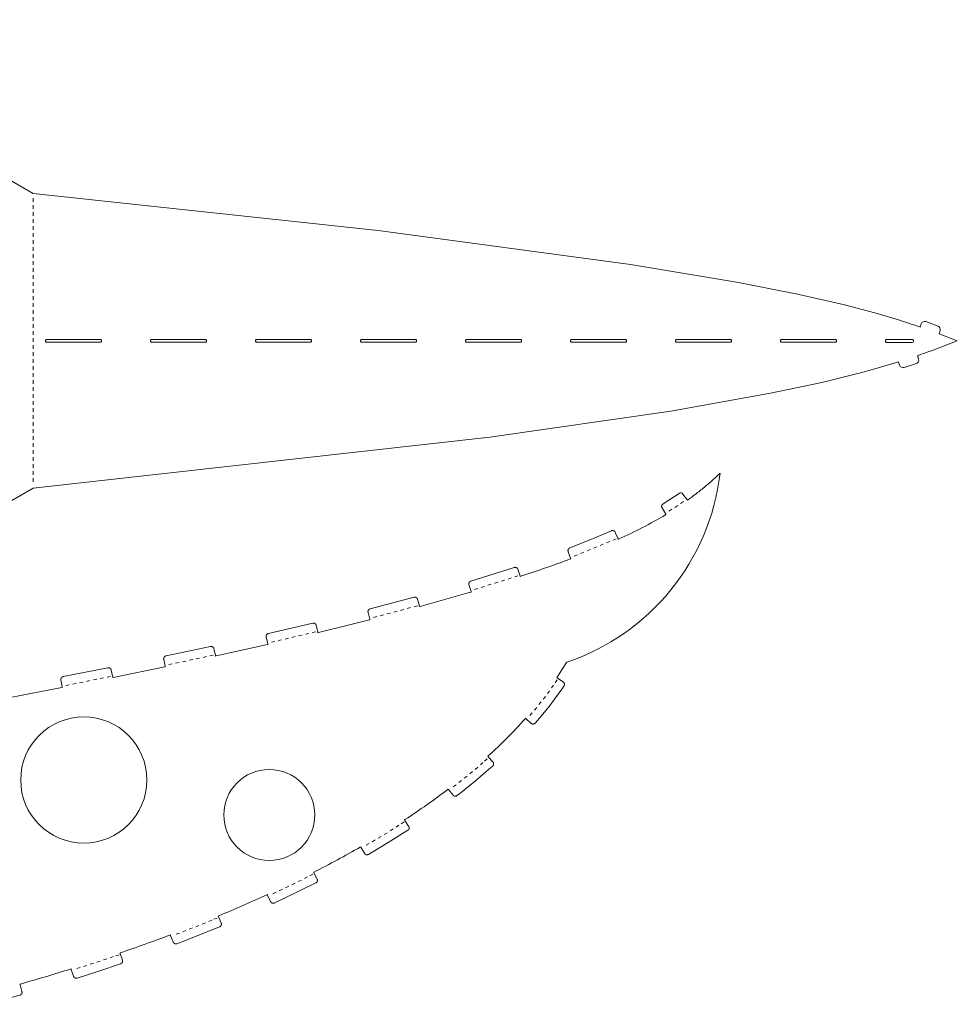
# Model space of a CAD drawing. Extents: x -321 to 270, y -229 to 64.
# Drawn here: x 2 to 270, y -221 to 60 of the extents above; entities that cross this region are included whole.
import ezdxf

# ---------------------------------------------------------------- set-up
doc = ezdxf.new("R2010")
doc.units = 0
doc.layers.add('D�FAUT', color=7, linetype='CONTINUOUS', lineweight=5, true_color=0xffffff)

msp = doc.modelspace()

# ---------------------------------------------------------------- linework, layer by layer
at = {"layer": 'D�FAUT'}
for p, q in [((5.73, 8.94), (5.73, 7.94)), ((5.73, 6.94), (5.73, 5.94)), ((5.73, 4.94), (5.73, 3.94)), ((5.73, 2.94), (5.73, 1.94)), ((5.73, 0.94), (5.73, -0.06)), ((5.73, -1.06), (5.73, -2.06)), ((5.73, -3.06), (5.73, -4.06)), ((5.73, -5.06), (5.73, -6.06)), ((5.73, -7.06), (5.73, -8.06)), ((5.73, -9.06), (5.73, -10.06)), ((5.73, -11.06), (5.73, -12.06)), ((5.73, -13.06), (5.73, -14.06)), ((5.73, -15.06), (5.73, -16.06)), ((5.73, -17.06), (5.73, -18.06)), ((5.73, -19.06), (5.73, -20.06)), ((5.73, -21.06), (5.73, -22.06)), ((5.73, -23.06), (5.73, -24.06)), ((5.73, -25.06), (5.73, -26.06)), ((5.73, -27.06), (5.73, -28.06)), ((5.73, -29.06), (5.73, -30.06)), ((5.73, -31.06), (5.73, -32.06)), ((5.73, -33.06), (5.73, -34.06)), ((5.73, -35.06), (5.73, -36.06)), ((5.73, -37.06), (5.73, -38.06)), ((5.73, -39.06), (5.73, -40.06)), ((5.73, -41.06), (5.73, -42.06)), ((5.73, -43.06), (5.73, -44.06)), ((5.73, -45.06), (5.73, -46.06)), ((5.73, -47.06), (5.73, -48.06)), ((5.73, -49.06), (5.73, -50.06)), ((5.73, -51.06), (5.73, -52.06)), ((5.73, -53.06), (5.73, -54.06)), ((5.73, -55.06), (5.73, -56.06)), ((5.73, -57.06), (5.73, -58.06)), ((5.73, -59.06), (5.73, -60.06)), ((5.73, -61.06), (5.73, -62.06)), ((5.73, -63.06), (5.73, -64.06)), ((5.73, -65.06), (5.73, -66.06)), ((5.73, -67.06), (5.73, -68.06)), ((5.73, -69.06), (5.73, -70.06)), ((5.73, -71.06), (5.73, -72.06)), ((190.69, -78.27), (191.52, -77.7)), ((187.35, -80.46), (188.19, -79.93)), ((189.03, -79.39), (189.87, -78.83)), ((167.7, -90.31), (168.62, -89.92)), ((169.54, -89.53), (170.46, -89.13)), ((171.38, -88.73), (172.29, -88.32)), ((162.14, -92.56), (163.07, -92.2)), ((164, -91.83), (164.93, -91.46)), ((165.85, -91.08), (166.78, -90.7)), ((160.27, -93.28), (161.21, -92.93)), ((137.57, -101.06), (138.53, -100.76)), ((139.48, -100.46), (140.43, -100.16)), ((141.39, -99.85), (142.34, -99.55)), ((143.29, -99.24), (144.24, -98.93)), ((131.84, -102.82), (132.79, -102.53)), ((133.75, -102.24), (134.71, -101.95)), ((135.66, -101.65), (136.62, -101.36)), ((106.8, -109.82), (107.77, -109.57)), ((108.73, -109.31), (109.7, -109.06)), ((110.67, -108.8), (111.63, -108.54)), ((112.6, -108.28), (113.56, -108.02)), ((114.53, -107.76), (115.49, -107.5)), ((102.93, -110.83), (103.9, -110.58)), ((104.86, -110.33), (105.83, -110.07)), ((85.46, -115.15), (86.43, -114.92)), ((73.77, -117.89), (74.75, -117.67)), ((75.72, -117.44), (76.69, -117.22)), ((77.67, -116.99), (78.64, -116.76)), ((79.62, -116.54), (80.59, -116.31)), ((81.56, -116.08), (82.54, -115.85)), ((83.51, -115.62), (84.48, -115.39)), ((46.42, -123.89), (47.4, -123.68)), ((48.38, -123.48), (49.36, -123.27)), ((50.34, -123.06), (51.31, -122.85)), ((52.29, -122.64), (53.27, -122.44)), ((54.25, -122.23), (55.22, -122.01)), ((56.2, -121.8), (57.18, -121.59)), ((44.46, -124.3), (45.44, -124.1)), ((18.98, -129.46), (19.96, -129.27)), ((20.94, -129.08), (21.93, -128.88)), ((22.91, -128.69), (23.89, -128.49)), ((24.87, -128.3), (25.85, -128.1)), ((26.83, -127.91), (27.81, -127.71)), ((154.86, -129.49), (155.44, -128.67)), ((15.06, -130.23), (16.04, -130.04)), ((17.02, -129.85), (18, -129.65)), ((152.67, -132.57), (153.26, -131.77)), ((153.84, -130.96), (154.42, -130.14)), ((150.21, -135.74), (150.83, -134.95)), ((151.45, -134.17), (152.06, -133.38)), ((148.94, -137.28), (149.58, -136.51)), ((147.65, -138.81), (148.3, -138.05)), ((134.71, -151.84), (135.46, -151.18)), ((131.97, -154.22), (132.73, -153.57)), ((133.49, -152.91), (134.24, -152.25)), ((127.33, -158.02), (128.12, -157.4)), ((128.89, -156.77), (129.67, -156.14)), ((130.44, -155.5), (131.21, -154.86)), ((125.76, -159.26), (126.55, -158.64)), ((107.7, -171.79), (108.54, -171.26)), ((109.39, -170.73), (110.23, -170.19)), ((110.83, -169.79), (111.67, -169.25)), ((104.29, -173.89), (105.14, -173.37)), ((105.99, -172.85), (106.85, -172.32)), ((100.85, -175.93), (101.71, -175.42)), ((102.57, -174.91), (103.43, -174.4)), ((83.24, -185.41), (84.14, -184.96)), ((84.73, -184.65), (85.62, -184.2)), ((77.85, -188.04), (78.75, -187.61)), ((79.65, -187.17), (80.55, -186.74)), ((81.45, -186.3), (82.35, -185.85)), ((74.23, -189.74), (75.13, -189.32)), ((76.04, -188.89), (76.94, -188.47)), ((57.35, -197.07), (58.28, -196.7)), ((50.3, -199.9), (51.23, -199.54)), ((52.16, -199.17), (53.09, -198.8)), ((54.02, -198.43), (54.95, -198.06)), ((55.88, -197.69), (56.8, -197.31)), ((46.57, -201.33), (47.5, -200.98)), ((48.43, -200.62), (49.37, -200.26)), ((27.73, -208.05), (28.68, -207.73)), ((29.32, -207.5), (30.27, -207.18)), ((18.22, -211.14), (19.17, -210.84)), ((20.12, -210.53), (21.08, -210.23)), ((22.03, -209.92), (22.98, -209.61)), ((23.93, -209.3), (24.88, -208.99)), ((25.83, -208.68), (26.78, -208.37))]:
    msp.add_line(p, q, dxfattribs=at)
for points in [[(-80.32, -123.59), (5.73, -73.91), (136.21, -59.37), (187.88, -51.86), (216.42, -46.76), (231.04, -43.66), (242.1, -40.96), (246.23, -39.84), (252.99, -37.82), (253.29, -38.77, 0.415491), (254.55, -39.42), (258.09, -38.25, 0.415939), (258.72, -36.98), (258.39, -36.04, 0.000462), (258.79, -35.9, 0.006189), (264.55, -33.83), (269.77, -31.82), (264.55, -29.81), (264.87, -28.81, 0.400498), (264.26, -27.57), (260.75, -26.31, 0.415918), (259.47, -26.93), (259.15, -27.87, 0.000377), (258.79, -27.75, 0.00662), (252.99, -25.83), (246.23, -23.81), (237.15, -21.43), (224.14, -18.47), (207.26, -15.15), (176.38, -9.97), (104.33, -0.3), (5.73, 10.26), (-80.32, 59.94)], [(-7.65, -221.35), (1.91, -218.72), (1.93, -218.71), (1.95, -218.71), (1.96, -218.7), (1.99, -218.69), (2, -218.69), (2.02, -218.68), (2.03, -218.67), (2.05, -218.66), (2.07, -218.65), (2.09, -218.64), (2.11, -218.63), (2.13, -218.62), (2.15, -218.61), (2.16, -218.6), (2.18, -218.58), (2.2, -218.57), (2.22, -218.56), (2.23, -218.54), (2.25, -218.53), (2.27, -218.51), (2.28, -218.5), (2.3, -218.48), (2.31, -218.46), (2.33, -218.45), (2.34, -218.43), (2.36, -218.41), (2.37, -218.39), (2.38, -218.37), (2.4, -218.35), (2.41, -218.34), (2.42, -218.32), (2.43, -218.3), (2.44, -218.27), (2.45, -218.25), (2.46, -218.23), (2.47, -218.21), (2.48, -218.19), (2.49, -218.17), (2.49, -218.15), (2.5, -218.13), (2.5, -218.1), (2.51, -218.08), (2.51, -218.06), (2.52, -218.04), (2.52, -218.02), (2.52, -217.99), (2.53, -217.97), (2.53, -217.95), (2.53, -217.93), (2.53, -217.91), (2.53, -217.89), (2.53, -217.86), (2.53, -217.84), (2.53, -217.81), (2.52, -217.79), (2.52, -217.76), (2.52, -217.75), (2.51, -217.72), (2.51, -217.7), (2.51, -217.7), (1.95, -215.74), (1.91, -215.6), (2.05, -215.56, 0.006155), (16.42, -211.27), (16.57, -211.23), (16.61, -211.37), (17.22, -213.31), (17.22, -213.32), (17.22, -213.33), (17.23, -213.34), (17.23, -213.35), (17.24, -213.37), (17.25, -213.39), (17.26, -213.42), (17.27, -213.44), (17.29, -213.46), (17.3, -213.48), (17.31, -213.5), (17.32, -213.52), (17.34, -213.54), (17.35, -213.55), (17.36, -213.57), (17.38, -213.59), (17.39, -213.6), (17.41, -213.62), (17.42, -213.64), (17.44, -213.65), (17.46, -213.67), (17.47, -213.68), (17.49, -213.7), (17.51, -213.71), (17.53, -213.72), (17.55, -213.74), (17.57, -213.75), (17.59, -213.76), (17.61, -213.77), (17.63, -213.78), (17.65, -213.79), (17.67, -213.8), (17.69, -213.81), (17.71, -213.82), (17.73, -213.83), (17.75, -213.83), (17.77, -213.84), (17.8, -213.85), (17.82, -213.85), (17.84, -213.86), (17.86, -213.86), (17.89, -213.87), (17.91, -213.87), (17.93, -213.87), (17.95, -213.87), (17.97, -213.88), (18, -213.88), (18.02, -213.88), (18.04, -213.88), (18.06, -213.88), (18.08, -213.87), (18.1, -213.87), (18.12, -213.87), (18.14, -213.87), (18.17, -213.86), (18.19, -213.86), (18.21, -213.86), (18.23, -213.85), (18.24, -213.85), (18.25, -213.85), (24.52, -211.84), (30.7, -209.78), (30.72, -209.77), (30.73, -209.77), (30.75, -209.76), (30.77, -209.75), (30.79, -209.75), (30.8, -209.74), (30.82, -209.73), (30.84, -209.72), (30.86, -209.71), (30.87, -209.7), (30.89, -209.69), (30.91, -209.68), (30.93, -209.66), (30.95, -209.65), (30.96, -209.64), (30.98, -209.62), (31, -209.61), (31.01, -209.59), (31.03, -209.58), (31.04, -209.56), (31.06, -209.54), (31.07, -209.53), (31.09, -209.51), (31.1, -209.49), (31.12, -209.47), (31.13, -209.45), (31.14, -209.43), (31.15, -209.42), (31.17, -209.4), (31.18, -209.38), (31.19, -209.35), (31.2, -209.33), (31.21, -209.31), (31.22, -209.29), (31.22, -209.27), (31.23, -209.25), (31.24, -209.23), (31.25, -209.21), (31.25, -209.18), (31.26, -209.16), (31.26, -209.14), (31.27, -209.12), (31.27, -209.09), (31.27, -209.07), (31.27, -209.05), (31.28, -209.03), (31.28, -209.01), (31.28, -208.99), (31.28, -208.96), (31.28, -208.94), (31.28, -208.92), (31.27, -208.9), (31.27, -208.87), (31.27, -208.85), (31.27, -208.83), (31.26, -208.82), (31.26, -208.81), (31.26, -208.79), (31.25, -208.77), (31.25, -208.76), (31.24, -208.72), (30.58, -206.81), (30.54, -206.67), (30.68, -206.62, 0.007427), (44.8, -201.56), (44.94, -201.51), (44.99, -201.65), (45.7, -203.54), (45.71, -203.58), (45.72, -203.59), (45.73, -203.61), (45.74, -203.62), (45.74, -203.64), (45.75, -203.65), (45.76, -203.66), (45.77, -203.68), (45.78, -203.7), (45.8, -203.72), (45.81, -203.74), (45.82, -203.76), (45.84, -203.77), (45.85, -203.79), (45.87, -203.81), (45.88, -203.82), (45.9, -203.84), (45.91, -203.85), (45.93, -203.87), (45.95, -203.88), (45.96, -203.9), (45.98, -203.91), (46, -203.92), (46.02, -203.94), (46.04, -203.95), (46.06, -203.96), (46.08, -203.97), (46.1, -203.98), (46.12, -203.99), (46.14, -204), (46.16, -204.01), (46.18, -204.02), (46.21, -204.03), (46.23, -204.03), (46.25, -204.04), (46.27, -204.05), (46.29, -204.05), (46.32, -204.06), (46.34, -204.06), (46.36, -204.07), (46.38, -204.07), (46.41, -204.07), (46.43, -204.07), (46.45, -204.07), (46.47, -204.07), (46.49, -204.07), (46.52, -204.07), (46.54, -204.07), (46.56, -204.07), (46.58, -204.07), (46.6, -204.07), (46.62, -204.06), (46.64, -204.06), (46.66, -204.06), (46.68, -204.05), (46.7, -204.05), (46.71, -204.04), (46.74, -204.04), (46.75, -204.03), (46.77, -204.03), (49.73, -202.9), (58.96, -199.22), (58.99, -199.22), (59, -199.21), (59.01, -199.2), (59.04, -199.19), (59.05, -199.18), (59.06, -199.18), (59.08, -199.17), (59.1, -199.15), (59.12, -199.14), (59.13, -199.13), (59.15, -199.12), (59.17, -199.11), (59.18, -199.09), (59.2, -199.08), (59.22, -199.06), (59.23, -199.05), (59.25, -199.03), (59.26, -199.02), (59.28, -199), (59.29, -198.98), (59.31, -198.97), (59.32, -198.95), (59.34, -198.93), (59.35, -198.91), (59.36, -198.89), (59.37, -198.87), (59.39, -198.85), (59.4, -198.83), (59.41, -198.81), (59.42, -198.79), (59.43, -198.77), (59.43, -198.75), (59.44, -198.73), (59.45, -198.7), (59.46, -198.68), (59.46, -198.66), (59.47, -198.64), (59.47, -198.62), (59.48, -198.59), (59.48, -198.57), (59.49, -198.55), (59.49, -198.53), (59.49, -198.5), (59.49, -198.48), (59.49, -198.46), (59.49, -198.44), (59.49, -198.42), (59.49, -198.39), (59.49, -198.37), (59.49, -198.35), (59.49, -198.33), (59.48, -198.31), (59.48, -198.28), (59.47, -198.25), (59.47, -198.24), (59.47, -198.23), (59.46, -198.22), (59.46, -198.2), (59.46, -198.18), (59.45, -198.17), (59.43, -198.13), (58.67, -196.27), (58.61, -196.13), (58.75, -196.07, 0.009321), (72.49, -190.09), (72.63, -190.02), (72.69, -190.16), (73.53, -191.99), (73.55, -192.03), (73.56, -192.05), (73.57, -192.06), (73.58, -192.08), (73.59, -192.1), (73.6, -192.11), (73.61, -192.13), (73.62, -192.14), (73.63, -192.15), (73.65, -192.17), (73.66, -192.19), (73.67, -192.2), (73.69, -192.22), (73.71, -192.23), (73.72, -192.25), (73.74, -192.26), (73.75, -192.28), (73.77, -192.29), (73.79, -192.3), (73.81, -192.32), (73.83, -192.33), (73.85, -192.34), (73.87, -192.35), (73.89, -192.37), (73.91, -192.38), (73.93, -192.39), (73.95, -192.4), (73.97, -192.41), (73.99, -192.41), (74.01, -192.42), (74.03, -192.43), (74.06, -192.44), (74.08, -192.44), (74.1, -192.45), (74.12, -192.45), (74.14, -192.46), (74.17, -192.46), (74.19, -192.47), (74.21, -192.47), (74.24, -192.47), (74.26, -192.47), (74.28, -192.47), (74.3, -192.47), (74.33, -192.47), (74.35, -192.47), (74.37, -192.47), (74.39, -192.47), (74.41, -192.46), (74.44, -192.46), (74.46, -192.46), (74.48, -192.45), (74.5, -192.45), (74.52, -192.44), (74.54, -192.44), (74.56, -192.43), (74.58, -192.43), (74.6, -192.42), (74.62, -192.41), (74.64, -192.4), (77.52, -191.06), (86.46, -186.69), (86.48, -186.68), (86.5, -186.67), (86.52, -186.66), (86.54, -186.65), (86.55, -186.63), (86.57, -186.62), (86.59, -186.61), (86.6, -186.6), (86.62, -186.58), (86.63, -186.57), (86.65, -186.56), (86.67, -186.54), (86.68, -186.53), (86.7, -186.51), (86.71, -186.49), (86.73, -186.48), (86.74, -186.46), (86.76, -186.44), (86.77, -186.42), (86.78, -186.4), (86.79, -186.39), (86.81, -186.37), (86.82, -186.35), (86.83, -186.33), (86.84, -186.31), (86.85, -186.28), (86.86, -186.26), (86.87, -186.24), (86.88, -186.22), (86.88, -186.2), (86.89, -186.18), (86.9, -186.16), (86.9, -186.13), (86.91, -186.11), (86.91, -186.09), (86.92, -186.07), (86.92, -186.04), (86.92, -186.02), (86.93, -186), (86.93, -185.97), (86.93, -185.95), (86.93, -185.93), (86.93, -185.91), (86.93, -185.88), (86.93, -185.86), (86.92, -185.84), (86.92, -185.82), (86.92, -185.8), (86.92, -185.78), (86.91, -185.75), (86.91, -185.73), (86.9, -185.71), (86.89, -185.68), (86.89, -185.67), (86.88, -185.66), (86.88, -185.64), (86.88, -185.63), (86.87, -185.61), (86.86, -185.59), (86.84, -185.56), (85.93, -183.76), (85.86, -183.63), (85.99, -183.56, 0.012368), (99.17, -176.42), (99.3, -176.35), (99.38, -176.48), (100.37, -178.19), (100.39, -178.24), (100.41, -178.26), (100.42, -178.28), (100.43, -178.3), (100.44, -178.31), (100.45, -178.33), (100.46, -178.34), (100.47, -178.35), (100.49, -178.36), (100.5, -178.38), (100.52, -178.39), (100.54, -178.41), (100.55, -178.43), (100.57, -178.44), (100.59, -178.46), (100.61, -178.47), (100.63, -178.49), (100.65, -178.5), (100.68, -178.51), (100.7, -178.53), (100.72, -178.54), (100.74, -178.55), (100.77, -178.56), (100.79, -178.57), (100.81, -178.58), (100.84, -178.59), (100.86, -178.6), (100.89, -178.6), (100.91, -178.61), (100.94, -178.62), (100.96, -178.62), (100.99, -178.63), (101.01, -178.63), (101.04, -178.63), (101.06, -178.63), (101.09, -178.63), (101.11, -178.63), (101.14, -178.63), (101.16, -178.63), (101.19, -178.63), (101.21, -178.63), (101.24, -178.62), (101.26, -178.62), (101.29, -178.62), (101.31, -178.61), (101.34, -178.6), (101.36, -178.6), (101.38, -178.59), (101.39, -178.59), (101.4, -178.58), (101.41, -178.58), (101.45, -178.57), (101.47, -178.55), (101.49, -178.55), (101.5, -178.54), (101.51, -178.54), (102.26, -178.1), (107.19, -175.15), (112.76, -171.64), (112.77, -171.63), (112.79, -171.62), (112.8, -171.61), (112.81, -171.6), (112.84, -171.58), (112.85, -171.57), (112.87, -171.55), (112.89, -171.53), (112.91, -171.52), (112.92, -171.5), (112.94, -171.48), (112.95, -171.46), (112.97, -171.44), (112.98, -171.42), (113, -171.4), (113.01, -171.38), (113.02, -171.36), (113.04, -171.34), (113.05, -171.32), (113.06, -171.29), (113.07, -171.27), (113.08, -171.25), (113.09, -171.22), (113.1, -171.2), (113.11, -171.17), (113.11, -171.15), (113.12, -171.12), (113.13, -171.1), (113.13, -171.07), (113.13, -171.05), (113.14, -171.02), (113.14, -171), (113.14, -170.97), (113.14, -170.95), (113.14, -170.92), (113.14, -170.89), (113.14, -170.87), (113.14, -170.84), (113.14, -170.82), (113.13, -170.79), (113.13, -170.77), (113.12, -170.75), (113.12, -170.72), (113.11, -170.7), (113.1, -170.68), (113.1, -170.65), (113.09, -170.63), (113.08, -170.6), (113.07, -170.59), (113.07, -170.57), (113.06, -170.56), (113.06, -170.55), (113.04, -170.53), (113.03, -170.51), (113.02, -170.49), (112.98, -170.43), (111.91, -168.79), (111.83, -168.67), (111.95, -168.59, 0.01756), (124.2, -159.95), (124.32, -159.86), (124.41, -159.98), (125.6, -161.55), (125.64, -161.6), (125.66, -161.61), (125.67, -161.63), (125.69, -161.65), (125.7, -161.66), (125.72, -161.67), (125.73, -161.68), (125.74, -161.69), (125.75, -161.71), (125.77, -161.72), (125.79, -161.74), (125.81, -161.75), (125.83, -161.76), (125.85, -161.78), (125.87, -161.79), (125.9, -161.8), (125.92, -161.81), (125.94, -161.82), (125.96, -161.83), (125.99, -161.84), (126.01, -161.85), (126.04, -161.86), (126.06, -161.87), (126.09, -161.87), (126.11, -161.88), (126.14, -161.89), (126.16, -161.89), (126.19, -161.89), (126.21, -161.9), (126.24, -161.9), (126.26, -161.9), (126.29, -161.9), (126.32, -161.9), (126.34, -161.9), (126.37, -161.9), (126.39, -161.89), (126.42, -161.89), (126.44, -161.89), (126.47, -161.88), (126.49, -161.88), (126.52, -161.87), (126.54, -161.86), (126.57, -161.85), (126.59, -161.85), (126.61, -161.84), (126.64, -161.83), (126.66, -161.82), (126.68, -161.81), (126.7, -161.8), (126.72, -161.79), (126.74, -161.78), (126.76, -161.76), (126.77, -161.75), (126.79, -161.74), (126.8, -161.73), (127.52, -161.18), (132.06, -157.54), (136.49, -153.74), (137.01, -153.27), (137.03, -153.26), (137.04, -153.25), (137.05, -153.24), (137.07, -153.22), (137.08, -153.2), (137.1, -153.18), (137.11, -153.16), (137.12, -153.14), (137.14, -153.13), (137.15, -153.11), (137.16, -153.08), (137.17, -153.06), (137.19, -153.04), (137.2, -153.02), (137.21, -152.99), (137.22, -152.97), (137.23, -152.95), (137.24, -152.92), (137.24, -152.9), (137.25, -152.87), (137.26, -152.85), (137.26, -152.82), (137.27, -152.8), (137.27, -152.77), (137.28, -152.75), (137.28, -152.72), (137.28, -152.7), (137.28, -152.67), (137.28, -152.64), (137.28, -152.62), (137.28, -152.59), (137.28, -152.57), (137.28, -152.54), (137.27, -152.51), (137.27, -152.49), (137.27, -152.46), (137.26, -152.44), (137.25, -152.42), (137.25, -152.39), (137.24, -152.37), (137.23, -152.34), (137.22, -152.32), (137.21, -152.3), (137.2, -152.28), (137.19, -152.25), (137.18, -152.23), (137.17, -152.22), (137.16, -152.2), (137.15, -152.19), (137.14, -152.18), (137.13, -152.16), (137.12, -152.14), (137.1, -152.12), (137.09, -152.11), (137.05, -152.07), (135.72, -150.6), (135.62, -150.49), (135.73, -150.39, 0.027093), (146.28, -139.76), (146.38, -139.64), (146.49, -139.74), (148, -141.08), (148.02, -141.1), (148.04, -141.11), (148.06, -141.13), (148.08, -141.14), (148.1, -141.15), (148.12, -141.16), (148.14, -141.17), (148.16, -141.18), (148.17, -141.19), (148.2, -141.2), (148.22, -141.21), (148.24, -141.22), (148.27, -141.23), (148.29, -141.24), (148.32, -141.25), (148.34, -141.25), (148.37, -141.26), (148.4, -141.27), (148.42, -141.27), (148.45, -141.27), (148.48, -141.28), (148.5, -141.28), (148.53, -141.28), (148.56, -141.28), (148.58, -141.28), (148.61, -141.28), (148.64, -141.27), (148.67, -141.27), (148.69, -141.27), (148.72, -141.26), (148.75, -141.26), (148.77, -141.25), (148.8, -141.24), (148.82, -141.23), (148.85, -141.22), (148.87, -141.21), (148.9, -141.2), (148.92, -141.19), (148.95, -141.18), (148.97, -141.17), (148.99, -141.15), (149.02, -141.14), (149.04, -141.13), (149.06, -141.11), (149.08, -141.09), (149.1, -141.08), (149.12, -141.06), (149.14, -141.05), (149.15, -141.03), (149.17, -141.02), (149.18, -141), (149.22, -140.96), (150.87, -139.02), (152.17, -137.44), (153.44, -135.84), (154.68, -134.21), (156.75, -131.34), (157.36, -130.45), (157.39, -130.41), (157.4, -130.39), (157.41, -130.38), (157.42, -130.35), (157.43, -130.33), (157.44, -130.31), (157.45, -130.29), (157.46, -130.26), (157.47, -130.24), (157.48, -130.21), (157.49, -130.19), (157.5, -130.16), (157.5, -130.14), (157.51, -130.11), (157.51, -130.08), (157.52, -130.06), (157.52, -130.03), (157.52, -130), (157.52, -129.98), (157.52, -129.95), (157.52, -129.92), (157.52, -129.89), (157.52, -129.87), (157.52, -129.84), (157.52, -129.81), (157.51, -129.79), (157.51, -129.76), (157.5, -129.73), (157.49, -129.71), (157.49, -129.68), (157.48, -129.65), (157.47, -129.63), (157.46, -129.6), (157.45, -129.58), (157.43, -129.56), (157.42, -129.53), (157.41, -129.51), (157.4, -129.49), (157.38, -129.46), (157.37, -129.44), (157.35, -129.42), (157.34, -129.4), (157.32, -129.38), (157.3, -129.37), (157.29, -129.35), (157.28, -129.34), (157.26, -129.32), (157.24, -129.31), (157.23, -129.29), (157.21, -129.28), (157.19, -129.26), (157.17, -129.25), (155.49, -128.13), (155.36, -128.05), (155.45, -127.92), (158.1, -123.69), (158.13, -123.65), (158.18, -123.63, 0.289387), (201.99, -69.65), (198.57, -72.72), (198.45, -72.81, -0.010577), (195.87, -74.92, -0.007418), (193.21, -76.93), (192.65, -77.34), (191.36, -75.56, 0.411676), (190.25, -75.37), (187.64, -77.15), (185.68, -78.4), (185.64, -78.43), (185.63, -78.44), (185.61, -78.45), (185.6, -78.46), (185.58, -78.47), (185.57, -78.48), (185.55, -78.5), (185.54, -78.51), (185.52, -78.52), (185.51, -78.54), (185.49, -78.56), (185.48, -78.57), (185.46, -78.59), (185.44, -78.61), (185.43, -78.63), (185.41, -78.66), (185.4, -78.68), (185.39, -78.7), (185.37, -78.72), (185.36, -78.75), (185.35, -78.77), (185.34, -78.8), (185.33, -78.82), (185.32, -78.85), (185.31, -78.87), (185.31, -78.9), (185.3, -78.93), (185.29, -78.95), (185.29, -78.98), (185.28, -79.01), (185.28, -79.03), (185.28, -79.06), (185.28, -79.09), (185.28, -79.11), (185.28, -79.14), (185.28, -79.17), (185.28, -79.19), (185.28, -79.22), (185.29, -79.25), (185.29, -79.27), (185.3, -79.3), (185.3, -79.33), (185.31, -79.35), (185.31, -79.37), (185.32, -79.4), (185.33, -79.42), (185.34, -79.44), (185.35, -79.46), (185.36, -79.49), (185.37, -79.51), (185.38, -79.53), (185.39, -79.55), (186.44, -81.28), (186.52, -81.41), (186.39, -81.49, -0.029962), (173.07, -88.4), (172.93, -88.46), (172.87, -88.32), (172.05, -86.52), (172.03, -86.47), (172.02, -86.45), (172.01, -86.43), (172, -86.41), (171.98, -86.39), (171.98, -86.38), (171.97, -86.37), (171.96, -86.35), (171.95, -86.34), (171.93, -86.32), (171.92, -86.3), (171.9, -86.29), (171.89, -86.27), (171.87, -86.25), (171.85, -86.23), (171.83, -86.22), (171.82, -86.2), (171.8, -86.18), (171.78, -86.17), (171.76, -86.15), (171.74, -86.14), (171.72, -86.13), (171.69, -86.11), (171.67, -86.1), (171.65, -86.09), (171.63, -86.08), (171.6, -86.07), (171.58, -86.06), (171.56, -86.05), (171.53, -86.04), (171.51, -86.03), (171.48, -86.03), (171.46, -86.02), (171.43, -86.01), (171.41, -86.01), (171.38, -86.01), (171.36, -86), (171.34, -86), (171.31, -86), (171.29, -86), (171.26, -86), (171.24, -86), (171.21, -86), (171.19, -86), (171.17, -86), (171.14, -86.01), (171.12, -86.01), (171.1, -86.01), (171.08, -86.02), (171.05, -86.03), (171.03, -86.03), (171, -86.04), (170.99, -86.05), (170.97, -86.05), (170.97, -86.05), (165.06, -88.58), (159.04, -90.96), (159.02, -90.97), (159, -90.98), (158.99, -90.98), (158.96, -91), (158.94, -91.01), (158.92, -91.02), (158.91, -91.03), (158.89, -91.05), (158.87, -91.06), (158.85, -91.07), (158.83, -91.09), (158.81, -91.1), (158.79, -91.12), (158.77, -91.14), (158.76, -91.15), (158.74, -91.17), (158.72, -91.19), (158.71, -91.21), (158.69, -91.23), (158.68, -91.25), (158.66, -91.27), (158.65, -91.29), (158.64, -91.31), (158.63, -91.34), (158.61, -91.36), (158.6, -91.38), (158.59, -91.4), (158.58, -91.43), (158.57, -91.45), (158.56, -91.47), (158.56, -91.5), (158.55, -91.52), (158.54, -91.55), (158.54, -91.57), (158.53, -91.6), (158.53, -91.62), (158.53, -91.65), (158.52, -91.67), (158.52, -91.7), (158.52, -91.72), (158.52, -91.75), (158.52, -91.77), (158.52, -91.79), (158.52, -91.82), (158.53, -91.84), (158.53, -91.87), (158.53, -91.9), (158.54, -91.91), (158.54, -91.93), (158.55, -91.95), (158.55, -91.97), (158.56, -91.99), (158.57, -92.01), (158.59, -92.07), (159.28, -93.92), (159.33, -94.06), (159.19, -94.11, -0.009373), (145.03, -99.08), (144.89, -99.13), (144.84, -98.99), (144.2, -97.05), (144.2, -97.04), (144.19, -97.03), (144.19, -97.02), (144.18, -97), (144.17, -96.98), (144.16, -96.95), (144.14, -96.93), (144.13, -96.91), (144.12, -96.89), (144.11, -96.87), (144.09, -96.85), (144.08, -96.84), (144.07, -96.82), (144.05, -96.8), (144.04, -96.79), (144.03, -96.77), (144.01, -96.75), (143.99, -96.74), (143.98, -96.72), (143.96, -96.71), (143.94, -96.69), (143.93, -96.68), (143.91, -96.67), (143.89, -96.65), (143.87, -96.64), (143.85, -96.63), (143.83, -96.62), (143.81, -96.61), (143.79, -96.59), (143.77, -96.58), (143.75, -96.58), (143.73, -96.57), (143.71, -96.56), (143.69, -96.55), (143.67, -96.54), (143.64, -96.54), (143.62, -96.53), (143.6, -96.52), (143.58, -96.52), (143.56, -96.52), (143.53, -96.51), (143.51, -96.51), (143.49, -96.51), (143.47, -96.51), (143.45, -96.5), (143.43, -96.5), (143.4, -96.5), (143.38, -96.5), (143.36, -96.5), (143.34, -96.51), (143.32, -96.51), (143.3, -96.51), (143.28, -96.51), (143.26, -96.52), (143.24, -96.52), (143.23, -96.52), (143.2, -96.53), (143.19, -96.53), (143.17, -96.54), (130.79, -100.42), (130.77, -100.42), (130.76, -100.43), (130.73, -100.44), (130.72, -100.44), (130.71, -100.45), (130.69, -100.46), (130.67, -100.47), (130.65, -100.48), (130.63, -100.49), (130.61, -100.5), (130.59, -100.51), (130.58, -100.52), (130.56, -100.53), (130.54, -100.55), (130.52, -100.56), (130.51, -100.57), (130.49, -100.59), (130.47, -100.6), (130.46, -100.62), (130.44, -100.63), (130.43, -100.65), (130.41, -100.67), (130.4, -100.69), (130.38, -100.7), (130.37, -100.72), (130.36, -100.74), (130.35, -100.76), (130.33, -100.78), (130.32, -100.8), (130.31, -100.82), (130.3, -100.84), (130.29, -100.86), (130.28, -100.88), (130.27, -100.9), (130.26, -100.92), (130.26, -100.94), (130.25, -100.96), (130.24, -100.99), (130.24, -101.01), (130.23, -101.03), (130.23, -101.05), (130.22, -101.07), (130.22, -101.1), (130.22, -101.12), (130.21, -101.14), (130.21, -101.16), (130.21, -101.18), (130.21, -101.2), (130.21, -101.23), (130.21, -101.25), (130.21, -101.27), (130.21, -101.3), (130.21, -101.32), (130.22, -101.35), (130.22, -101.36), (130.22, -101.37), (130.23, -101.41), (130.24, -101.43), (130.24, -101.44), (130.82, -103.38), (130.86, -103.53), (130.72, -103.57), (129.6, -103.9), (116.29, -107.69), (116.15, -107.73), (116.11, -107.59), (115.56, -105.61), (115.56, -105.6), (115.56, -105.6), (115.55, -105.59), (115.55, -105.57), (115.54, -105.54), (115.53, -105.52), (115.51, -105.5), (115.5, -105.47), (115.49, -105.45), (115.48, -105.44), (115.47, -105.42), (115.46, -105.4), (115.44, -105.38), (115.43, -105.36), (115.42, -105.35), (115.4, -105.33), (115.39, -105.31), (115.37, -105.3), (115.36, -105.28), (115.34, -105.26), (115.32, -105.25), (115.31, -105.23), (115.29, -105.22), (115.27, -105.21), (115.25, -105.19), (115.24, -105.18), (115.22, -105.17), (115.2, -105.15), (115.18, -105.14), (115.16, -105.13), (115.14, -105.12), (115.12, -105.11), (115.1, -105.1), (115.08, -105.09), (115.05, -105.08), (115.03, -105.08), (115.01, -105.07), (114.99, -105.06), (114.97, -105.06), (114.95, -105.05), (114.92, -105.05), (114.9, -105.04), (114.88, -105.04), (114.86, -105.04), (114.84, -105.03), (114.82, -105.03), (114.79, -105.03), (114.77, -105.03), (114.75, -105.03), (114.73, -105.03), (114.71, -105.03), (114.69, -105.03), (114.67, -105.04), (114.65, -105.04), (114.63, -105.04), (114.62, -105.04), (114.59, -105.05), (114.57, -105.05), (114.56, -105.05), (102.01, -108.38), (101.98, -108.38), (101.97, -108.39), (101.96, -108.39), (101.93, -108.4), (101.92, -108.41), (101.9, -108.41), (101.88, -108.42), (101.86, -108.43), (101.84, -108.44), (101.83, -108.45), (101.81, -108.46), (101.79, -108.47), (101.77, -108.48), (101.75, -108.49), (101.73, -108.5), (101.72, -108.52), (101.7, -108.53), (101.68, -108.54), (101.66, -108.56), (101.65, -108.57), (101.63, -108.59), (101.62, -108.6), (101.6, -108.62), (101.58, -108.64), (101.57, -108.65), (101.56, -108.67), (101.54, -108.69), (101.53, -108.71), (101.52, -108.73), (101.5, -108.75), (101.49, -108.76), (101.48, -108.78), (101.47, -108.8), (101.46, -108.83), (101.45, -108.85), (101.44, -108.87), (101.43, -108.89), (101.42, -108.91), (101.42, -108.93), (101.41, -108.95), (101.4, -108.97), (101.4, -109), (101.39, -109.02), (101.39, -109.04), (101.38, -109.06), (101.38, -109.08), (101.38, -109.1), (101.38, -109.13), (101.37, -109.15), (101.37, -109.17), (101.37, -109.19), (101.37, -109.21), (101.37, -109.24), (101.38, -109.26), (101.38, -109.29), (101.38, -109.3), (101.38, -109.32), (101.39, -109.36), (101.39, -109.38), (101.39, -109.39), (101.9, -111.35), (101.93, -111.49), (101.79, -111.53), (97.63, -112.58), (87.23, -115.14), (87.08, -115.18), (87.04, -115.03), (86.57, -113.04), (86.56, -113.03), (86.56, -113.02), (86.56, -113.01), (86.55, -112.99), (86.54, -112.97), (86.53, -112.95), (86.52, -112.92), (86.51, -112.9), (86.5, -112.88), (86.49, -112.86), (86.48, -112.84), (86.46, -112.82), (86.45, -112.81), (86.44, -112.79), (86.43, -112.77), (86.41, -112.75), (86.4, -112.74), (86.38, -112.72), (86.37, -112.7), (86.35, -112.69), (86.34, -112.67), (86.32, -112.65), (86.3, -112.64), (86.29, -112.62), (86.27, -112.61), (86.25, -112.6), (86.23, -112.58), (86.21, -112.57), (86.19, -112.56), (86.17, -112.55), (86.15, -112.54), (86.13, -112.53), (86.11, -112.52), (86.09, -112.51), (86.07, -112.5), (86.05, -112.49), (86.03, -112.48), (86.01, -112.47), (85.99, -112.47), (85.97, -112.46), (85.94, -112.46), (85.92, -112.45), (85.9, -112.45), (85.88, -112.44), (85.86, -112.44), (85.84, -112.44), (85.81, -112.44), (85.79, -112.43), (85.77, -112.43), (85.75, -112.43), (85.73, -112.43), (85.71, -112.43), (85.69, -112.44), (85.67, -112.44), (85.65, -112.44), (85.64, -112.44), (85.61, -112.45), (85.59, -112.45), (85.58, -112.45), (72.92, -115.42), (72.9, -115.42), (72.88, -115.43), (72.87, -115.43), (72.84, -115.44), (72.83, -115.44), (72.81, -115.45), (72.8, -115.46), (72.78, -115.46), (72.76, -115.47), (72.74, -115.48), (72.72, -115.49), (72.7, -115.5), (72.68, -115.51), (72.66, -115.52), (72.64, -115.54), (72.63, -115.55), (72.61, -115.56), (72.59, -115.57), (72.57, -115.59), (72.56, -115.6), (72.54, -115.62), (72.52, -115.63), (72.51, -115.65), (72.49, -115.67), (72.48, -115.68), (72.46, -115.7), (72.45, -115.72), (72.43, -115.74), (72.42, -115.75), (72.41, -115.77), (72.4, -115.79), (72.38, -115.81), (72.37, -115.83), (72.36, -115.85), (72.35, -115.87), (72.34, -115.89), (72.33, -115.91), (72.32, -115.93), (72.32, -115.96), (72.31, -115.98), (72.3, -116), (72.3, -116.02), (72.29, -116.04), (72.28, -116.06), (72.28, -116.08), (72.28, -116.11), (72.27, -116.13), (72.27, -116.15), (72.27, -116.17), (72.27, -116.19), (72.27, -116.21), (72.27, -116.24), (72.27, -116.26), (72.27, -116.29), (72.27, -116.31), (72.27, -116.34), (72.27, -116.35), (72.28, -116.38), (72.28, -116.4), (72.28, -116.41), (72.73, -118.38), (72.77, -118.53), (72.62, -118.56), (57.98, -121.83), (57.83, -121.86), (57.8, -121.71), (57.36, -119.71), (57.36, -119.7), (57.36, -119.69), (57.36, -119.68), (57.35, -119.67), (57.34, -119.64), (57.33, -119.62), (57.32, -119.59), (57.31, -119.57), (57.3, -119.55), (57.29, -119.53), (57.28, -119.51), (57.27, -119.49), (57.26, -119.47), (57.25, -119.46), (57.23, -119.44), (57.22, -119.42), (57.21, -119.4), (57.19, -119.39), (57.18, -119.37), (57.16, -119.35), (57.15, -119.34), (57.13, -119.32), (57.11, -119.31), (57.1, -119.29), (57.08, -119.28), (57.06, -119.26), (57.04, -119.25), (57.02, -119.23), (57, -119.22), (56.98, -119.21), (56.96, -119.2), (56.94, -119.19), (56.92, -119.18), (56.9, -119.17), (56.88, -119.16), (56.86, -119.15), (56.84, -119.14), (56.82, -119.13), (56.8, -119.13), (56.78, -119.12), (56.76, -119.11), (56.73, -119.11), (56.71, -119.1), (56.69, -119.1), (56.67, -119.1), (56.65, -119.09), (56.63, -119.09), (56.6, -119.09), (56.58, -119.09), (56.56, -119.09), (56.54, -119.09), (56.52, -119.09), (56.5, -119.09), (56.48, -119.09), (56.46, -119.09), (56.45, -119.09), (56.42, -119.1), (56.41, -119.1), (56.39, -119.1), (43.67, -121.81), (43.64, -121.82), (43.63, -121.82), (43.62, -121.82), (43.59, -121.83), (43.57, -121.84), (43.56, -121.84), (43.54, -121.85), (43.52, -121.86), (43.5, -121.87), (43.48, -121.87), (43.46, -121.88), (43.44, -121.89), (43.42, -121.9), (43.41, -121.92), (43.39, -121.93), (43.37, -121.94), (43.35, -121.95), (43.33, -121.96), (43.32, -121.98), (43.3, -121.99), (43.28, -122.01), (43.26, -122.02), (43.25, -122.04), (43.23, -122.05), (43.22, -122.07), (43.2, -122.09), (43.19, -122.1), (43.17, -122.12), (43.16, -122.14), (43.15, -122.16), (43.13, -122.18), (43.12, -122.2), (43.11, -122.22), (43.1, -122.24), (43.09, -122.26), (43.08, -122.28), (43.07, -122.3), (43.06, -122.32), (43.05, -122.34), (43.04, -122.36), (43.04, -122.38), (43.03, -122.4), (43.02, -122.43), (43.02, -122.45), (43.01, -122.47), (43.01, -122.49), (43, -122.51), (43, -122.53), (43, -122.55), (43, -122.58), (43, -122.6), (42.99, -122.62), (42.99, -122.65), (42.99, -122.67), (43, -122.7), (43, -122.72), (43, -122.73), (43, -122.76), (43.01, -122.78), (43.01, -122.79), (43.42, -124.78), (43.45, -124.92), (43.3, -124.95), (28.61, -127.96), (28.46, -127.99), (28.43, -127.84), (28.03, -125.84), (28.03, -125.83), (28.02, -125.82), (28.02, -125.81), (28.02, -125.79), (28.01, -125.76), (28, -125.74), (27.99, -125.72), (27.98, -125.69), (27.97, -125.67), (27.96, -125.65), (27.95, -125.63), (27.94, -125.62), (27.93, -125.6), (27.91, -125.58), (27.9, -125.56), (27.89, -125.54), (27.88, -125.52), (27.86, -125.51), (27.85, -125.49), (27.83, -125.47), (27.82, -125.46), (27.8, -125.44), (27.78, -125.43), (27.77, -125.41), (27.75, -125.4), (27.73, -125.38), (27.71, -125.37), (27.7, -125.35), (27.68, -125.34), (27.66, -125.33), (27.64, -125.32), (27.62, -125.3), (27.6, -125.29), (27.58, -125.28), (27.56, -125.27), (27.54, -125.26), (27.52, -125.26), (27.5, -125.25), (27.47, -125.24), (27.45, -125.23), (27.43, -125.23), (27.41, -125.22), (27.39, -125.22), (27.37, -125.21), (27.35, -125.21), (27.32, -125.21), (27.3, -125.2), (27.28, -125.2), (27.26, -125.2), (27.24, -125.2), (27.22, -125.2), (27.2, -125.2), (27.17, -125.2), (27.15, -125.2), (27.14, -125.2), (27.12, -125.2), (27.09, -125.21), (27.08, -125.21), (27.07, -125.21), (14.3, -127.73), (14.27, -127.73), (14.26, -127.73), (14.25, -127.74), (14.22, -127.75), (14.2, -127.75), (14.19, -127.76), (14.17, -127.76), (14.15, -127.77), (14.13, -127.78), (14.11, -127.79), (14.09, -127.8), (14.07, -127.8), (14.05, -127.82), (14.03, -127.83), (14.02, -127.84), (14, -127.85), (13.98, -127.86), (13.96, -127.87), (13.94, -127.89), (13.93, -127.9), (13.91, -127.92), (13.89, -127.93), (13.88, -127.95), (13.86, -127.96), (13.84, -127.98), (13.83, -127.99), (13.81, -128.01), (13.8, -128.03), (13.79, -128.05), (13.77, -128.07), (13.76, -128.08), (13.75, -128.1), (13.73, -128.12), (13.72, -128.14), (13.71, -128.16), (13.7, -128.18), (13.69, -128.2), (13.68, -128.22), (13.67, -128.25), (13.67, -128.27), (13.66, -128.29), (13.65, -128.31), (13.64, -128.33), (13.64, -128.35), (13.63, -128.37), (13.63, -128.39), (13.63, -128.42), (13.62, -128.44), (13.62, -128.46), (13.62, -128.48), (13.62, -128.5), (13.61, -128.52), (13.61, -128.55), (13.61, -128.58), (13.61, -128.6), (13.62, -128.63), (13.62, -128.64), (13.62, -128.67), (13.62, -128.69), (13.62, -128.69), (14.01, -130.69), (14.04, -130.83), (13.89, -130.86), (-0.84, -133.67)]]:
    msp.add_lwpolyline(points, format="xyb", dxfattribs=at)
for points in [[(25.27, -31.92), (25.27, -31.72, 0.414214), (24.97, -31.42), (9.57, -31.42, 0.414214), (9.27, -31.72), (9.27, -31.92, 0.414214), (9.57, -32.22), (24.97, -32.22, 0.414214)], [(55.27, -31.92), (55.27, -31.72, 0.414214), (54.97, -31.42), (39.57, -31.42, 0.414214), (39.27, -31.72), (39.27, -31.92, 0.414214), (39.57, -32.22), (54.97, -32.22, 0.414214)], [(85.27, -31.92), (85.27, -31.72, 0.414214), (84.97, -31.42), (69.57, -31.42, 0.414214), (69.27, -31.72), (69.27, -31.92, 0.414214), (69.57, -32.22), (84.97, -32.22, 0.414214)], [(115.27, -31.92), (115.27, -31.72, 0.414214), (114.97, -31.42), (99.57, -31.42, 0.414214), (99.27, -31.72), (99.27, -31.92, 0.414214), (99.57, -32.22), (114.97, -32.22, 0.414214)], [(145.27, -31.92), (145.27, -31.72, 0.414214), (144.97, -31.42), (129.57, -31.42, 0.414214), (129.27, -31.72), (129.27, -31.92, 0.414214), (129.57, -32.22), (144.97, -32.22, 0.414214)], [(175.27, -31.92), (175.27, -31.72, 0.414214), (174.97, -31.42), (159.57, -31.42, 0.414214), (159.27, -31.72), (159.27, -31.92, 0.414214), (159.57, -32.22), (174.97, -32.22, 0.414214)], [(205.27, -31.92), (205.27, -31.72, 0.414214), (204.97, -31.42), (189.57, -31.42, 0.414214), (189.27, -31.72), (189.27, -31.92, 0.414214), (189.57, -32.22), (204.97, -32.22, 0.414214)], [(235.27, -31.92), (235.27, -31.72, 0.414214), (234.97, -31.42), (219.57, -31.42, 0.414214), (219.27, -31.72), (219.27, -31.92, 0.414214), (219.57, -32.22), (234.97, -32.22, 0.414214)], [(257.21, -31.93), (257.21, -31.73, 0.414214), (256.91, -31.43), (249.57, -31.43, 0.414214), (249.27, -31.73), (249.27, -31.93, 0.414214), (249.57, -32.23), (256.91, -32.23, 0.414214)]]:
    msp.add_lwpolyline(points, format="xyb", close=True, dxfattribs=at)
msp.add_lwpolyline([(1.95, -215.74), (1.91, -215.6), (2.05, -215.56)], dxfattribs=at)
for centre, radius in [((20.18, -157.26), 18.03), ((73.18, -167.26), 13)]:
    msp.add_circle(centre, radius, dxfattribs=at)

doc.saveas('drawing.dxf')
